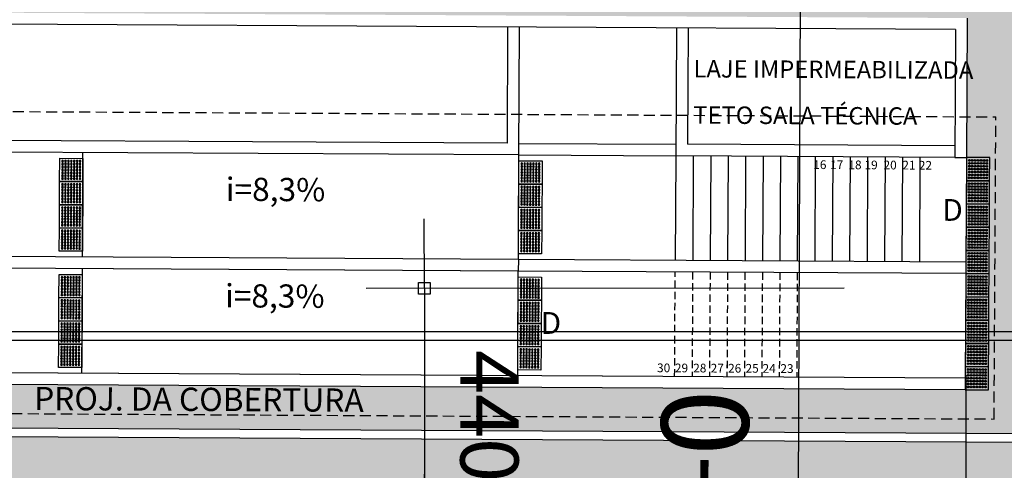
# Model space of a CAD drawing. Units: millimetres. Extents: x -70413 to 316424, y -287121 to 73950.
# Drawn here: x 39100 to 40794, y -237147 to -236371 of the extents above; entities that cross this region are included whole.
import ezdxf

# ---------------------------------------------------------------- set-up
doc = ezdxf.new("R2010")
doc.units = ezdxf.units.MM
doc.header["$LTSCALE"] = 10
doc.linetypes.add('DASHED2', pattern=[9.524999999999999, 6.35, -3.175])
for name, color, linetype in [('A-02', 2, 'Continuous'), ('A-03', 3, 'Continuous'), ('BORDA CANTEIRO', 80, 'Continuous'), ('COTA 500', 10, 'Continuous'), ('HACHURA CBUQ', 252, 'Continuous'), ('HACHURA-PAVER', 252, 'Continuous'), ('IMPLANTAÇÃO-TEXTO FINO', 2, 'Continuous'), ('MEIO FIO NÍVEL PISO VIADUTO', 3, 'Continuous'), ('PISO', 1, 'Continuous'), ('PP - DIV TRECHO', 7, 'Continuous'), ('PROJECAO 1', 1, 'DASHED2'), ('PROJECAO-2', 2, 'DASHED2')]:
    doc.layers.add(name, color=color, linetype=linetype)
doc.styles.add('ARIAL', font='ARIAL.TTF')
doc.styles.add('PLANTA', font='romans.shx', dxfattribs={"height": 0.75})
doc.styles.add('REGUA80', font='simplex.shx')
doc.dimstyles.new('COTA-500', dxfattribs={"dimscale": 50, "dimtxt": 2, "dimasz": 0.01, "dimexe": 2, "dimexo": 3, "dimgap": 0.98, "dimtad": 1, "dimrnd": 0.5, "dimtxsty": 'REGUA80', "dimblk": 'COTAPT', "dimcen": 4, "dimdle": 4, "dimclrd": 256, "dimclre": 256, "dimclrt": 3, "dimadec": 0, "dimazin": 0, "dimtfac": 1, "dimtix": 1, "dimtmove": 2, "dimatfit": 2, "dimfxl": 0, "dimlwd": -1, "dimlwe": -1, "dimarcsym": 0})

# ---------------------------------------------------------------- blocks, each defined once
blk = doc.blocks.new('COTAPT')
at = {"color": 0, "linetype": 'ByBlock'}
for q in [(-239.8583066783031, 0), (239.8583066783031, 0)]:
    blk.add_line((0, 0), q, dxfattribs=at)
at = {"color": 6, "linetype": 'ByBlock'}
blk.add_lwpolyline([(-20, 20), (20, 20), (20, -20), (-20, -20)], close=True, dxfattribs=at)
blk = doc.blocks.new('*D227')
at = {"layer": 'COTA 500'}
for p, q in [((40728.03088126469, -236983.2242405556), (40728.27817023062, -238070.8106373)), ((42443.15826182946, -237423.0381763096), (42443.30545983736, -238070.4206845328)), ((42442.782722442, -237970.4208008048), (40728.7554328094, -237970.8105261979))]:
    blk.add_line(p, q, dxfattribs=at)
at = {"layer": 'Defpoints', "color": 0}
for p in [(40727.99677515226, -236833.224244433, -3.296259130350138e-08), (42443.12415571703, -237273.0381801871), (40728.25543282233, -237970.810639885)]:
    blk.add_point(p, dxfattribs=at)
at = {"layer": 'COTA 500', "xscale": 0.5, "yscale": 0.5, "zscale": 0.5}
for p, rotation in [((40728.25543282233, -237970.810639885), 180.0130275754329), ((42443.28272242907, -237970.4206871178), 0.01302757543290234)]:
    blk.add_blockref('COTAPT', p, dxfattribs=dict(at, rotation=rotation))
at = {"layer": 'COTA 500', "color": 3, "insert": (41585.74656759149, -237871.6156660604), "char_height": 100, "attachment_point": 5, "rotation": 0.013027575432895842, "style": 'REGUA80'}
blk.add_mtext('1715', dxfattribs=at)
blk = doc.blocks.new('*D229')
at = {"layer": 'COTA 500'}
for p, q in [((40518.49657477244, -236833.2602824309), (39696.33098550425, -236833.4472216304)), ((39796.33109660638, -236833.9244842034), (39796.43090485935, -237272.8849126418)), ((41170.90119731859, -237273.0723936444), (39696.43102113136, -237273.407650043))]:
    blk.add_line(p, q, dxfattribs=at)
at = {"layer": 'Defpoints', "color": 0}
for p in [(40668.49657089502, -236833.2261763097, -3.161115012695058e-08), (39796.43101854642, -237273.3849126289), (41320.90119344117, -237273.0382875233)]:
    blk.add_point(p, dxfattribs=at)
at = {"layer": 'COTA 500', "xscale": 0.5, "yscale": 0.5, "zscale": 0.5}
for p, rotation in [((39796.33098291931, -236833.4244842163), 90.0130275787679), ((39796.43101854642, -237273.3849126289), 270.0130275787679)]:
    blk.add_blockref('COTAPT', p, dxfattribs=dict(at, rotation=rotation))
at = {"layer": 'COTA 500', "color": 3, "insert": (39895.38099817376, -237053.3821883826), "char_height": 100, "attachment_point": 5, "rotation": 270.01302757876795, "style": 'REGUA80'}
blk.add_mtext('440', dxfattribs=at)
blk = doc.blocks.new('*D163')
at = {"layer": 'COTA 500'}
for p, q in [((40728.00724611105, -236983.3310165041), (40728.00724611105, -237575.467808349)), ((41003.55634709328, -237072.8226605196), (41003.55634709328, -237575.467808349)), ((40727.50724611105, -237475.467808349), (40727.00724611105, -237475.467808349)), ((41003.55634709328, -237475.467808349), (40728.00724611105, -237475.467808349)), ((41004.05634709328, -237475.467808349), (41004.55634709328, -237475.467808349))]:
    blk.add_line(p, q, dxfattribs=at)
at = {"layer": 'Defpoints', "color": 0}
for p in [(40728.00724611105, -236833.3310165041, -3.284929179190774e-08), (41003.55634709328, -236922.8226605196), (40728.00724611105, -237475.467808349)]:
    blk.add_point(p, dxfattribs=at)
at = {"layer": 'COTA 500', "xscale": 0.5, "yscale": 0.5, "zscale": 0.5}
blk.add_blockref('COTAPT', (40728.00724611105, -237475.467808349), dxfattribs=at)
at = {"layer": 'COTA 500', "xscale": 0.5, "yscale": 0.5, "zscale": 0.5, "rotation": 180}
blk.add_blockref('COTAPT', (41003.55634709328, -237475.467808349), dxfattribs=at)
at = {"layer": 'COTA 500', "color": 3, "insert": (40865.78179660217, -237366.9439988252), "char_height": 100, "attachment_point": 5, "style": 'REGUA80'}
blk.add_mtext('275,5', dxfattribs=at)
blk = doc.blocks.new('*D335')
at = {"layer": 'COTA 500'}
for p, q in [((40728.03088126469, -236983.2242405556), (40728.27817023062, -238070.8106373)), ((42443.15826182946, -237423.0381763096), (42443.30545983736, -238070.4206845328)), ((42442.782722442, -237970.4208008048), (40728.7554328094, -237970.8105261979))]:
    blk.add_line(p, q, dxfattribs=at)
at = {"layer": 'Defpoints', "color": 0}
for p in [(40727.99677515226, -236833.224244433, -3.296259130350138e-08), (42443.12415571703, -237273.0381801871), (40728.25543282233, -237970.810639885)]:
    blk.add_point(p, dxfattribs=at)
at = {"layer": 'COTA 500', "xscale": 0.5, "yscale": 0.5, "zscale": 0.5}
for p, rotation in [((40728.25543282233, -237970.810639885), 180.0130275754329), ((42443.28272242907, -237970.4206871178), 0.01302757543290234)]:
    blk.add_blockref('COTAPT', p, dxfattribs=dict(at, rotation=rotation))
at = {"layer": 'COTA 500', "color": 3, "insert": (41585.74656759149, -237871.6156660604), "char_height": 100, "attachment_point": 5, "rotation": 0.013027575432895842, "style": 'REGUA80'}
blk.add_mtext('1715', dxfattribs=at)
blk = doc.blocks.new('*D337')
at = {"layer": 'COTA 500'}
for p, q in [((40518.49657477244, -236833.2602824309), (39696.33098550425, -236833.4472216304)), ((39796.33109660638, -236833.9244842034), (39796.43090485935, -237272.8849126418)), ((41170.90119731859, -237273.0723936444), (39696.43102113136, -237273.407650043))]:
    blk.add_line(p, q, dxfattribs=at)
at = {"layer": 'Defpoints', "color": 0}
for p in [(40668.49657089502, -236833.2261763097, -3.161115012695058e-08), (39796.43101854642, -237273.3849126289), (41320.90119344117, -237273.0382875233)]:
    blk.add_point(p, dxfattribs=at)
at = {"layer": 'COTA 500', "xscale": 0.5, "yscale": 0.5, "zscale": 0.5}
for p, rotation in [((39796.33098291931, -236833.4244842163), 90.0130275787679), ((39796.43101854642, -237273.3849126289), 270.0130275787679)]:
    blk.add_blockref('COTAPT', p, dxfattribs=dict(at, rotation=rotation))
at = {"layer": 'COTA 500', "color": 3, "insert": (39895.38099817376, -237053.3821883826), "char_height": 100, "attachment_point": 5, "rotation": 270.01302757876795, "style": 'REGUA80'}
blk.add_mtext('440', dxfattribs=at)
blk = doc.blocks.new('*D264')
at = {"layer": 'COTA 500'}
for p, q in [((40728.00724611105, -236983.3310165041), (40728.00724611105, -237575.467808349)), ((41003.55634709328, -237072.8226605196), (41003.55634709328, -237575.467808349)), ((40727.50724611105, -237475.467808349), (40727.00724611105, -237475.467808349)), ((41003.55634709328, -237475.467808349), (40728.00724611105, -237475.467808349)), ((41004.05634709328, -237475.467808349), (41004.55634709328, -237475.467808349))]:
    blk.add_line(p, q, dxfattribs=at)
at = {"layer": 'Defpoints', "color": 0}
for p in [(40728.00724611105, -236833.3310165041, -3.284929179190774e-08), (41003.55634709328, -236922.8226605196), (40728.00724611105, -237475.467808349)]:
    blk.add_point(p, dxfattribs=at)
at = {"layer": 'COTA 500', "xscale": 0.5, "yscale": 0.5, "zscale": 0.5}
blk.add_blockref('COTAPT', (40728.00724611105, -237475.467808349), dxfattribs=at)
at = {"layer": 'COTA 500', "xscale": 0.5, "yscale": 0.5, "zscale": 0.5, "rotation": 180}
blk.add_blockref('COTAPT', (41003.55634709328, -237475.467808349), dxfattribs=at)
at = {"layer": 'COTA 500', "color": 3, "insert": (40865.78179660217, -237366.9439988252), "char_height": 100, "attachment_point": 5, "style": 'REGUA80'}
blk.add_mtext('275,5', dxfattribs=at)
blk = doc.blocks.new('A$C14D653D1')
at = {"layer": 'HACHURA CBUQ'}
blk.add_hatch(color=256, dxfattribs=at).paths.add_polyline_path([(678179.4101170294, 7186410.159569434), (678175.8879112328, 7186410.622749677), (678175.8864112325, 7186410.725249675), (678175.3829112323, 7186410.782449675), (678175.3489112334, 7186410.667249677), (678172.2083491731, 7186411.094061156), (678130.7340261636, 7186312.59825188), (678090.5579418342, 7186217.185580803), (678097.2460143692, 7186215.031133392), (678120.7662571922, 7186270.888473141), (678137.1625010056, 7186309.827295675)])
at = {"layer": 'HACHURA-PAVER', "linetype": 'Continuous'}
h = blk.add_hatch(dxfattribs=at)
h.set_pattern_fill('AR-HBONE', color=256, scale=0.005, style=0)
h.set_pattern_definition([(45, (0, 0), (7.105427357601002e-17, 0.7184204896855323), [1.524, -0.508]), (135, (0.35921, 0.35921), (7.105427357601002e-17, 0.7184204896855323), [1.524, -0.508])])
h.paths.add_polyline_path([(678088.6470628177, 7186217.801137578), (678090.5579423078, 7186217.185580651), (678114.8392170183, 7186274.850266395), (678130.7340201748, 7186312.598249067), (678130.5957760768, 7186312.656460476), (678140.790694839, 7186336.867991542), (678150.9856136017, 7186361.079522607), (678160.6861758704, 7186384.117024933), (678170.3867381383, 7186407.154527257), (678169.060091332, 7186408.255666158), (678170.4571648615, 7186411.573524637), (678172.1718880442, 7186411.394012965), (678182.3222233991, 7186435.499664563), (678187.9396234519, 7186448.840220431), (678190.6173218298, 7186455.199386107), (678192.2220796319, 7186459.010462669), (678201.7019534296, 7186481.523860204), (678206.4418903284, 7186492.780558973), (678211.1655819124, 7186503.998677349), (678212.764644238, 7186507.796230627), (678211.4379971381, 7186508.897369667), (678212.8350706673, 7186512.215228146), (678214.5497941389, 7186512.035716324), (678221.8867719675, 7186529.460030413), (678228.9460083034, 7186546.224746621), (678236.0052446385, 7186562.98946283), (678236.1434887362, 7186562.93125142), (678239.8391730057, 7186571.349193187), (678243.7881244789, 7186579.651337977), (678247.9867194056, 7186587.830067399), (678252.4311055238, 7186595.877877434), (678261.0740871892, 7186612.104417975), (678268.7187229301, 7186628.824504529), (678282.376544009, 7186661.259952712), (678296.034365095, 7186693.695400911), (678323.3079714722, 7186758.466468076), (678346.9936862575, 7186814.716785764), (678346.440709867, 7186814.949631402), (678318.3069242476, 7186748.080659877), (678311.9518514753, 7186733.135363764), (678299.9589856525, 7186704.516914397), (678283.4894495951, 7186665.439717863), (678274.3551430367, 7186643.759587355), (678263.2939400447, 7186618.249714877), (678260.3867755266, 7186612.831545305), (678256.2889202791, 7186604.956351538), (678252.2938813734, 7186597.909844866), (678249.89130399, 7186593.860766579), (678246.1587640123, 7186587.834807417), (678242.9009448617, 7186582.81962667), (678239.5454988689, 7186577.869232167), (678239.6688335217, 7186577.783859089), (678235.3681573089, 7186571.393952832), (678233.9062520566, 7186569.136929554), (678232.6340961457, 7186567.135389083), (678230.8283432809, 7186564.231663353), (678228.129686847, 7186559.746533553), (678226.6640054273, 7186557.2325712), (678225.4813443297, 7186555.161496736), (678224.7619976517, 7186553.88242873), (678223.6466563796, 7186551.869210274), (678220.3056975179, 7186545.604954106), (678219.0253046764, 7186543.103817266), (678218.792450457, 7186542.642554813), (678217.6442626923, 7186540.338127329), (678215.651156734, 7186536.213178091), (678214.4769230144, 7186533.703506015), (678213.2212040168, 7186530.949397326), (678209.4362683166, 7186522.181238879), (678206.4429436973, 7186515.072504255), (678202.2756877757, 7186505.17584411), (678198.8329931763, 7186496.999917535), (678182.7285840015, 7186458.754158832), (678164.5063365621, 7186415.478825284), (678158.1784508422, 7186400.129250727), (678156.062598925, 7186394.683333943), (678154.8116633389, 7186391.373108071), (678154.045237203, 7186389.309711175), (678153.600611487, 7186388.099922943), (678152.8161832171, 7186385.942006984), (678151.4860250966, 7186382.211219282), (678147.1120165652, 7186369.958899188), (678138.7178278022, 7186346.445390483), (678138.5765656284, 7186346.495820275), (678122.9484185806, 7186302.718818184), (678114.8399178429, 7186280.005568812)])
h.paths.add_polyline_path([(678162.4376053018, 7186406.69023264), (678168.336013218, 7186404.206549419), (678158.1685816711, 7186380.060271887), (678152.2701600936, 7186382.543961073)], flags=16)
h.paths.add_polyline_path([(678170.1696810954, 7186425.149040063), (678172.6580749246, 7186424.101234665), (678166.6817033971, 7186409.908173569), (678164.1933095683, 7186410.955978966)], flags=16)
h.paths.add_polyline_path([(678173.2759988881, 7186425.795552367), (678176.7705679002, 7186434.089400438), (678175.453248161, 7186434.644446141), (678187.1022654118, 7186462.291683587), (678192.2936258777, 7186460.104331315), (678191.3614814945, 7186457.892022532), (678191.6924162497, 7186457.752584923), (678190.7605307914, 7186455.540891182), (678190.4295960355, 7186455.68032879), (678189.7015605222, 7186453.952443055), (678190.032494617, 7186453.813005724), (678189.100609158, 7186451.601311984), (678188.7696744021, 7186451.740749592), (678187.4883318959, 7186448.699670698), (678187.8192657728, 7186448.56023346), (678186.8873803129, 7186446.348539718), (678186.5564455553, 7186446.487977327), (678185.2751030509, 7186443.446898433), (678185.6060369259, 7186443.307461195), (678184.6741514677, 7186441.095767453), (678184.3432167101, 7186441.235205064), (678183.0619003455, 7186438.194188209), (678183.3928351031, 7186438.054750599), (678182.460949644, 7186435.843056859), (678182.1300148864, 7186435.982494467), (678180.6445894641, 7186432.457054645), (678179.3047777392, 7186433.021576222), (678175.8102047312, 7186424.727775374)], flags=16)
h.paths.add_polyline_path([(678203.544897947, 7186497.680028046), (678200.0541009094, 7186489.384591685), (678198.7365289001, 7186489.939038281), (678187.1000853858, 7186462.286506325), (678192.29244001, 7186460.101515043), (678193.2235786269, 7186462.31424733), (678193.5545767572, 7186462.174960229), (678194.4854563562, 7186464.387077514), (678194.1544582258, 7186464.526364617), (678194.8817079124, 7186466.254581246), (678195.2127053824, 7186466.115294421), (678196.1435849802, 7186468.327411707), (678195.8125868498, 7186468.46669881), (678197.0925462975, 7186471.508360079), (678197.4235435481, 7186471.369073345), (678198.3544231459, 7186473.581190633), (678198.0234250142, 7186473.720477737), (678199.3033844619, 7186476.762139003), (678199.6343817125, 7186476.622852271), (678200.5652613115, 7186478.834969558), (678200.2342631788, 7186478.974256661), (678201.5141965149, 7186482.015855876), (678201.8451946476, 7186481.876568773), (678202.7760742453, 7186484.088686059), (678202.4450761138, 7186484.227973163), (678203.9288981918, 7186487.754088117), (678202.5888306091, 7186488.318002067), (678206.0795910757, 7186496.613408288)], flags=16)
h.paths.add_polyline_path([(678207.811780324, 7186514.547427142), (678210.3001741532, 7186513.499621744), (678204.3238026262, 7186499.306560647), (678201.8354087969, 7186500.354366045)], flags=16)
blk = doc.blocks.new('piso tatil alerta')
blk.add_lwpolyline([(0, 0), (40, 0), (40, 40), (0, 40)], close=True)
for centre, radius in [((5, 35), 1.5), ((5, 35), 1), ((10, 35), 1.5), ((10, 35), 1), ((15, 35), 1.5), ((15, 35), 1), ((20, 35), 1.5), ((20, 35), 1), ((25, 35), 1.5), ((25, 35), 1), ((30, 35), 1.5), ((30, 35), 1), ((35, 35), 1.5), ((35, 35), 1), ((5, 30), 1.5), ((5, 25), 1.5), ((5, 20), 1.5), ((5, 30), 1), ((5, 25), 1), ((5, 20), 1), ((10, 30), 1.5), ((10, 25), 1.5), ((10, 20), 1.5), ((10, 30), 1), ((10, 25), 1), ((10, 20), 1), ((15, 30), 1.5), ((15, 25), 1.5), ((15, 20), 1.5), ((15, 30), 1), ((15, 25), 1), ((15, 20), 1), ((20, 30), 1.5), ((20, 25), 1.5), ((20, 20), 1.5), ((20, 30), 1), ((20, 25), 1), ((20, 20), 1), ((25, 30), 1.5), ((25, 25), 1.5), ((25, 20), 1.5), ((25, 30), 1), ((25, 25), 1), ((25, 20), 1), ((30, 30), 1.5), ((30, 25), 1.5), ((30, 20), 1.5), ((30, 30), 1), ((30, 25), 1), ((30, 20), 1), ((35, 30), 1.5), ((35, 25), 1.5), ((35, 20), 1.5), ((35, 30), 1), ((35, 25), 1), ((35, 20), 1), ((5, 15), 1.5), ((5, 10), 1.5), ((5, 5.000000000000004), 1.5), ((5, 15), 1), ((5, 10), 1), ((5, 5.000000000000004), 1), ((10, 15), 1.5), ((10, 10), 1.5), ((10, 5.000000000000004), 1.5), ((10, 15), 1), ((10, 10), 1), ((10, 5.000000000000004), 1), ((15, 15), 1.5), ((15, 10), 1.5), ((15, 5.000000000000004), 1.5), ((15, 15), 1), ((15, 10), 1), ((15, 5.000000000000004), 1), ((20, 15), 1.5), ((20, 10), 1.5), ((20, 5.000000000000004), 1.5), ((20, 15), 1), ((20, 10), 1), ((20, 5.000000000000004), 1), ((25, 15), 1.5), ((25, 10), 1.5), ((25, 5.000000000000004), 1.5), ((25, 15), 1), ((25, 10), 1), ((25, 5.000000000000004), 1), ((30, 15), 1.5), ((30, 10), 1.5), ((30, 5.000000000000004), 1.5), ((30, 15), 1), ((30, 10), 1), ((30, 5.000000000000004), 1), ((35, 15), 1.5), ((35, 10), 1.5), ((35, 5.000000000000004), 1.5), ((35, 15), 1), ((35, 10), 1), ((35, 5.000000000000004), 1)]:
    blk.add_circle(centre, radius)

msp = doc.modelspace()

# ---------------------------------------------------------------- linework, layer by layer
at = {"layer": 'A-02'}
for p, q in [((39939.13524394369, -236583.721099998, -4.715280370501997e-09), (39940.24233668354, -236383.7248248765, 2.616843333387387e-09)), ((39939.1359220934, -236583.7218620073, -4.715280370501997e-09), (39940.24302103763, -236383.7255816671, 2.616843333387387e-09)), ((39959.0241621596, -236603.8314362137, -5.448509807426742e-09), (39960.2419642109, -236383.8355341568, 2.61682624525841e-09)), ((39959.02484026703, -236603.8321993369, -5.448509807426742e-09), (39960.24264901794, -236383.8362915535, 2.61682624525841e-09)), ((40230.15211754171, -236385.3296399722, 1.183980169998875e-09), (40228.98885905437, -236605.3258438662, 1.003335550173996e-08)), ((40230.15280923728, -236385.3304057165, 1.183980169998875e-09), (40228.98954410961, -236605.3266152368, 1.003335550173996e-08)), ((40250.15629083011, -236385.4403742279, 1.368764581668163e-08), (40249.09465106828, -236585.4369010618, 1.228271410494007e-08)), ((40250.15698305127, -236385.4411405105, 1.368764581668163e-08), (40249.09533716662, -236585.4376725167, 1.228271410494007e-08)), ((39939.13524394369, -236583.721099998, -6.116611844490948e-09), (38129.20531813368, -236573.7021117205, 9.582724081385733e-09)), ((39939.1359220934, -236583.7218620073, -6.116611844490948e-09), (38129.20594999136, -236573.7028180007, 9.582724081385733e-09)), ((39959.135180685, -236583.7753635062, -1.167981578501974e-08), (40229.09945509588, -236585.3466720233, -2.213936490282084e-08)), ((39959.13585935139, -236583.7761260321, -1.167981578501974e-08), (40229.10014067755, -236585.3474429614, -2.213936490282084e-08)), ((39959.0241621596, -236603.8314362137, -6.655869609097958e-09), (38129.09460891271, -236593.7017386309, 8.59479346614202e-09)), ((39959.02484026703, -236603.8321993369, -6.655869609097958e-09), (38129.09524009864, -236593.7024454795, 8.59479346614202e-09)), ((39208.04930990525, -236779.6765278997, -3.217004782573958e-09), (39209.03837872225, -236599.6344541978, 1.553274622402111e-09)), ((39208.04996330834, -236779.6772725315, -3.217004782573958e-09), (39209.03903763123, -236599.6351941148, 1.553274622402111e-09)), ((40709.16317548227, -236587.983641186, -1.279583571828267e-08), (40249.09465106828, -236585.4369010618, -8.805200384294018e-09)), ((40709.16387337964, -236587.9844267535, -1.279583571828267e-08), (40249.09533716662, -236585.4376725167, -8.805200384294018e-09)), ((39958.03534273109, -236783.8281257768, -3.217325179703703e-09), (39959.02458464349, -236603.754535349, 1.553789272729204e-09)), ((39958.03601525238, -236783.8288934212, -3.217325179703703e-09), (39959.02526273308, -236603.7552984292, 1.553789272729204e-09)), ((39959.02458464349, -236603.754535349, 1.553789272729204e-09), (40228.98885905437, -236605.3258438662, -8.905759845071889e-09)), ((39959.02526273308, -236603.7552984292, 1.553789272729204e-09), (40228.98954410961, -236605.3266152368, -8.905759845071889e-09)), ((40228.99117455236, -236605.3258562848), (40228.03115496832, -236785.3227056709, -5.312795232624713e-09)), ((40228.99185949481, -236605.3266276266), (40228.03183438705, -236785.3234816844, -5.312795232624713e-09)), ((40709.05653160838, -236607.9832906031, -1.399945025883089e-08), (40228.98885905437, -236605.3258438662, -8.905759845071889e-09)), ((40709.05722885629, -236607.9840767927, -1.399945025883089e-08), (40228.98954410961, -236605.3266152368, -8.905759845071889e-09)), ((40258.99065281104, -236605.4851019644), (40258.03063323146, -236785.4819513612, -6.052842665727161e-09)), ((40258.991338539, -236605.4858742282), (40258.03131339558, -236785.4827282, -6.052842665727161e-09)), ((40288.9901310742, -236605.6443476548, 4.561223783540226e-09), (40288.03011149017, -236785.6411970409)), ((40288.9908175832, -236605.6451208298, 4.561223783540226e-09), (40288.03079247545, -236785.6419748876)), ((40318.98960933289, -236605.8035933344, 3.821176350437779e-09), (40318.02958974885, -236785.8004427205, -1.72355916318652e-09)), ((40318.99029662739, -236605.8043674314, 3.821176350437779e-09), (40318.0302714336, -236785.8012215249, -1.72355916318652e-09)), ((40348.98908759159, -236605.962839014, 8.89050728608341e-09), (40348.02906801201, -236785.9596884108, 3.34577177245911e-09)), ((40348.98977570725, -236605.963614119, 8.89050728608341e-09), (40348.02975052816, -236785.9604680048, 3.34577177245911e-09)), ((40378.98856585474, -236606.1220847044, 8.150459852980114e-09), (40378.0285462707, -236786.1189340905, 2.605724339352427e-09)), ((40378.98925471578, -236606.1228606345, 8.150459852980114e-09), (40378.02922948632, -236786.119714642, 2.605724339352427e-09)), ((40408.98804411343, -236606.281330384, 1.599612970310233e-09), (40408.0280245294, -236786.2781797701, -3.945122543314912e-09)), ((40408.98873375998, -236606.2821072361, 1.599612970310233e-09), (40408.02870853052, -236786.2789612436, -3.945122543314912e-09)), ((40438.98961964915, -236606.481498306, -8.943109895226455e-09), (40438.02960006957, -236786.4783477028, -1.44878454088516e-08)), ((40438.99031000854, -236606.482276148, -8.943109895226455e-09), (40438.0302848651, -236786.4791301199, -1.44878454088516e-08)), ((40468.9890979123, -236606.6407439964, -3.873778959583365e-09), (40468.02907832827, -236786.6375933824, -9.418514473207664e-09)), ((40468.98978905273, -236606.6415227496, -3.873778959583365e-09), (40468.0297639093, -236786.6383767215, -9.418514473207664e-09)), ((40498.988576171, -236606.799989676, -4.613826392685813e-09), (40498.02855658696, -236786.7968390621, -1.015856190631096e-08)), ((40498.98926818295, -236606.8007693156, -4.613826392685813e-09), (40498.0292429535, -236786.797623323, -1.015856190631096e-08)), ((40528.98805443414, -236606.9592353664), (40528.02803485011, -236786.9560847525, -5.089230970665328e-09)), ((40528.98874714112, -236606.9600159528), (40528.02872199769, -236786.9568699246, -5.089230970665328e-09)), ((40558.98753269284, -236607.118481046), (40558.02751310881, -236787.115330432, -5.829278403770316e-09)), ((40558.98822618531, -236607.1192625544), (40558.02820104189, -236787.1161165262, -5.829278403770316e-09)), ((40588.98701095153, -236607.2777267256, -6.835389772814205e-09), (40588.02699137195, -236787.2745761224, -1.23801252864385e-08)), ((40588.98770514347, -236607.2785091917, -6.835389772814205e-09), (40588.02768008609, -236787.2753631278, -1.23801252864385e-08)), ((40618.98897447865, -236607.4051658246, -1.737587225539855e-08), (40618.02895481304, -236787.4020152571, -2.292060776902285e-08)), ((40618.98966945164, -236607.4059492019, -1.737587225539855e-08), (40618.02964422217, -236787.4028032094, -2.292060776902285e-08)), ((40648.9884527418, -236607.564411515, -1.230654131975546e-08), (40648.02843307173, -236787.5612609367, -1.785127683337976e-08)), ((40648.9891484098, -236607.5651958391, -1.230654131975546e-08), (40648.02912331674, -236787.5620496893, -1.785127683337976e-08)), ((40728.9781699906, -236608.0935681619, 1.888973862158996e-08), (40728.05955401389, -236788.0906463811, -6.025400003831628e-09)), ((40728.97886776856, -236608.0943549005, 1.888973862158996e-08), (40728.06024629174, -236788.0914376052, -6.025400003831628e-09)), ((39958.03534273109, -236783.8281257768, -4.781868661255201e-09), (38308.06607061301, -236774.6946103935, -1.537327491467464e-09)), ((39958.03601525238, -236783.8288934212, -4.781868661255201e-09), (38308.06670095702, -236774.6953273705, -1.537327491467464e-09)), ((39957.92547389615, -236803.8277579545, -5.515082685159011e-09), (38307.95620177806, -236794.6942425712, -2.270541515367887e-09)), ((39957.92614583172, -236803.8285261316, -5.515082685159011e-09), (38307.95683150069, -236794.6949599948, -2.270541515367887e-09)), ((39206.95087093979, -236979.6274655266, -8.51477668825947e-09), (39207.9394410703, -236799.6761600773, -3.746902219974659e-09)), ((39206.95151811621, -236979.6282153233, -8.51477668825947e-09), (39207.94009380164, -236799.6769052774, -3.746902219974659e-09)), ((39956.93707686104, -236983.7475466778, -8.514262037932377e-09), (39957.92547389615, -236803.8277579545, -3.747222617105118e-09)), ((39956.93774326843, -236983.748319516, -8.514262037932377e-09), (39957.92614583172, -236803.8285261316, -3.747222617105118e-09)), ((40727.94884555299, -236808.090273909, -7.029276054401273e-09), (40727.03022966231, -236988.0873520924, -3.194441467982286e-08)), ((40727.94953718586, -236808.0910657661, -7.029276054401273e-09), (40727.03091583074, -236988.0881485211, -3.194441467982286e-08))]:
    msp.add_line(p, q, dxfattribs=at)
at = {"layer": 'A-03'}
for p, q in [((40710.2296146818, -236387.9871413166, -1.188776483493489e-09), (38130.3124109769, -236373.7058358756, 1.156232255010339e-08)), ((40710.23031872872, -236387.9879217764, -1.188776483493489e-09), (38130.31304894402, -236373.7065369513, 1.156232255010339e-08)), ((40730.33533336414, -236368.0981979373), (40729.05593834765, -236608.0939986765, -2.424373357965276e-08)), ((40730.33603858479, -236368.0989785532), (40729.05663621611, -236608.0947853902, -2.424373357965276e-08)), ((40710.2296146818, -236387.9871413166), (40709.05653160838, -236607.9832906031, -1.399945025884445e-08)), ((40710.23031872872, -236387.9879217764), (40709.05722885629, -236607.9840767927, -1.399945025884445e-08)), ((40709.05653160838, -236607.9832906031, -1.399945025879108e-08), (40729.05593834765, -236608.0939986765, -2.424352422847521e-08)), ((40709.05722885629, -236607.9840767927, -1.399945025879108e-08), (40729.05663621611, -236608.0947853902, -2.424352422847521e-08)), ((39958.03534273109, -236783.8281257768, -3.217325179703703e-09), (39957.92463346157, -236803.8277532997, -5.515081032489222e-09)), ((39958.03601525238, -236783.8288934212, -3.217325179703703e-09), (39957.92530531557, -236803.8285215232, -5.515081032489222e-09)), ((40728.05955401389, -236788.0906463811, -6.025400003831628e-09), (39958.03534273109, -236783.8281257768, -4.928015778766016e-09)), ((40728.06024629174, -236788.0914376052, -6.025400003831628e-09), (39958.03601525238, -236783.8288934212, -4.928015778766016e-09)), ((40727.94884473991, -236808.0902738932, -7.029276052751259e-09), (39957.92547389615, -236803.8277579545, -5.515082685152038e-09)), ((40727.94953635494, -236808.0910657072, -7.029276052751259e-09), (39957.92614583172, -236803.8285261316, -5.515082685152038e-09)), ((40728.05955401389, -236788.0906463811, -2.161953516614363e-08), (40727.94884473991, -236808.0902738932, -3.145905317021403e-08)), ((40728.06024629174, -236788.0914376052, -2.161953516614363e-08), (40727.94953635494, -236808.0910657072, -3.145905317021403e-08)), ((40727.03022966231, -236988.0873520924, -3.194441467982286e-08), (38126.99113259737, -236973.6946615838)), ((40727.03091583074, -236988.0881485211, -3.194441467982286e-08), (38126.99175223304, -236973.6953780223)), ((40727.03022966231, -236988.0873520924, -3.194441467982286e-08), (40726.92361342313, -237008.0870022645, -3.297402500371982e-08)), ((40727.03091583074, -236988.0881485211, -3.194441467982286e-08), (40726.92429893764, -237008.0877993046, -3.297402500371982e-08)), ((40726.92361342313, -237008.0870022645, -3.161104722449463e-08), (38106.88079580048, -236993.5835798264, -1.997819562291971e-08)), ((40726.92429893764, -237008.0877993046, -3.161104722449463e-08), (38106.88141422989, -236993.5842962735, -1.997819562291971e-08))]:
    msp.add_line(p, q, dxfattribs=at)
at = {"layer": 'BORDA CANTEIRO'}
msp.add_circle((46197.1184238782, -238139.1760232456), 48982.28722121642, dxfattribs=at)
at = {"layer": 'MEIO FIO NÍVEL PISO VIADUTO'}
for p, q in [((30826.25141494193, -236907.8226282599), (41003.5563457525, -236907.8226281113)), ((30826.25141494215, -236922.8226282599), (41334.41693055112, -236922.8226281064)), ((30824.449742928, -237027.8675967501), (41127.65037429798, -237084.9026386999)), ((30824.3667095359, -237042.8673173843), (41332.33651701584, -237101.0358924018))]:
    msp.add_line(p, q, dxfattribs=at)
at = {"layer": 'PP - DIV TRECHO', "lineweight": -2}
msp.add_line((40426.36353208668, -240505.7200722926), (40451.65628956721, -234386.4664163044), dxfattribs=at)
at = {"layer": 'PROJECAO 1', "ltscale": 0.2}
for p, q in [((40226.93211097002, -236985.2307759057, -8.514076763813607e-09), (40227.92044569879, -236805.3223331938, -3.747337960073987e-09)), ((40226.93278429848, -236985.2315569267, -8.514076763813607e-09), (40227.9211245006, -236805.3231096648, -3.747337960073987e-09)), ((40257.91992395749, -236805.4815788734, -4.487385393178129e-09), (40256.95990429188, -236985.4784283059, -1.003212090680243e-08)), ((40257.9206035448, -236805.4823562663, -4.487385393178129e-09), (40256.96057835101, -236985.4792103599, -1.003212090680243e-08)), ((40287.91940221618, -236805.640824553, -5.227432826281423e-09), (40286.95938255057, -236985.6376739855, -1.077216833990572e-08)), ((40287.92008250296, -236805.6416029036, -5.227432826281423e-09), (40286.9600573952, -236985.6384569615, -1.077216833990572e-08)), ((40317.91888047934, -236805.8000702434), (40316.95886081373, -236985.7969196758, -5.702837404261785e-09)), ((40317.91956163319, -236805.8008494695), (40316.9595364394, -236985.7977035631, -5.702837404261785e-09)), ((40347.91835873802, -236805.959315923), (40346.95833907242, -236985.9561653555, -6.442884837365927e-09)), ((40347.91904059135, -236805.9600961068), (40346.95901548359, -236985.9569501646, -6.442884837365927e-09)), ((40377.91783700118, -236806.1185616134, 4.171181611905696e-09), (40376.95781733557, -236986.1154110458, -1.373553901718603e-09)), ((40377.91851963555, -236806.1193427084, 4.171181611905696e-09), (40376.95849449212, -236986.1161966802, -1.373553901718603e-09)), ((40407.91731525987, -236806.277807293, 3.431134178802401e-09), (40406.95729559427, -236986.2746567254, -2.113601334825286e-09)), ((40407.91799864407, -236806.2785892239, 3.431134178802401e-09), (40406.95797357198, -236986.2754433678, -2.113601334825286e-09)), ((40437.91679351857, -236806.4370529726, -3.119712703868326e-09), (40436.95677385296, -236986.4339024051, -8.664448217493472e-09)), ((40437.91747772394, -236806.4378359116, -3.119712703868326e-09), (40436.95745253014, -236986.4346900051, -8.664448217493472e-09))]:
    msp.add_line(p, q, dxfattribs=at)
at = {"layer": 'PROJECAO-2', "linetype": 'DASHED2', "lineweight": -2, "ltscale": 0.3}
for p, q in [((38059.56535563932, -236523.2981048481, -2.930857709141343e-09), (40779.52444941199, -236538.3546205272, -8.567650509625723e-09)), ((40776.64600816803, -237058.3449355529), (40779.52444941199, -236538.3546205272, -1.213304909069243e-08)), ((38056.6869143909, -237043.2884198629, -2.407674654816436e-08), (40776.64600816803, -237058.3449355529))]:
    msp.add_line(p, q, dxfattribs=at)

# ---------------------------------------------------------------- block references
at = {"layer": 'HACHURA CBUQ', "xscale": 99.99967227540786, "yscale": 99.99967227540786, "zscale": 99.99967227540786, "rotation": 292.5176730530753}
msp.add_blockref('A$C14D653D1', (-689781031.9912053, -212806298.1037987), dxfattribs=at)
at = {"layer": 'PISO', "extrusion": (0, 0, -1), "xscale": 0.9999966969932776, "yscale": 0.999996696991816, "zscale": -0.9999967227540786, "rotation": 180.3171668624663}
for p in [(-39169.01187340911, -236609.4342268838), (-39958.99723963777, -236613.7929557792), (-39168.79045103019, -236649.4334819084), (-39958.77581725885, -236653.7922108038), (-39168.56902865127, -236689.4327369331), (-39958.55439487992, -236693.7914658284), (-39168.34760627235, -236729.4319919577), (-39958.332972501, -236733.7907208531), (-39167.88875377873, -236809.430413425, 6.130800586560484e-09), (-39957.87412009342, -236813.7891422847, 6.130742327518675e-09), (-39167.66733139981, -236849.4296684496, 6.130800586560484e-09), (-39957.6526977145, -236853.7883973093, 6.130742327518675e-09), (-39167.44590902088, -236889.4289234742, 6.130800586560484e-09), (-39957.43127533558, -236893.787652334, 6.130742327518675e-09), (-39167.22448664196, -236929.4281784989, 6.130800586560484e-09), (-39957.20985295666, -236933.7869073586, 6.130742327518675e-09)]:
    msp.add_blockref('piso tatil alerta', p, dxfattribs=at)
at = {"layer": 'PISO', "xscale": 0.9999966969932775, "yscale": 0.999996696991816, "zscale": 0.9999967227540786, "rotation": 359.6828331375337}
for p in [(40728.83451560099, -236648.0970778621, -7.029805381092244e-09), (40728.61309322207, -236688.0963328868, -7.029805381092244e-09), (40728.39167084315, -236728.0955879114, -7.029805381092244e-09), (40728.17024846422, -236768.0948429361, -7.029805381092244e-09), (40727.9488260853, -236808.0940979607, -7.029805381092244e-09), (40727.72740370638, -236848.0933529853, -7.029805381092244e-09), (40727.50598132746, -236888.09260801, -7.029805381092244e-09), (40727.28455894854, -236928.0918630346, -7.029805381092244e-09), (40727.06313656962, -236968.0911180592, -7.029805381092244e-09), (40726.84171419069, -237008.0903730839, -7.029805381092244e-09)]:
    msp.add_blockref('piso tatil alerta', p, dxfattribs=at)

# ---------------------------------------------------------------- texts
at = {"layer": 'IMPLANTAÇÃO-TEXTO FINO', "style": 'PLANTA'}
for s, height, rotation, oblique, width, p in [('LAJE IMPERMEABILIZADA', 29.99990088286831, 359.6958600419248, 359.9999992258095, 0.9999999858985985, (40259.36925978905, -236470.2623760618, -3.162356390468143e-06)), ('TETO SALA TÉCNICA', 29.99990088286831, 359.6958600419248, 359.9999992258095, 0.9999999858985985, (40258.92853716593, -236549.8775265454, -3.162356390468143e-06)), ('D', 37.49987615312081, 359.6958627264059, 2.032824655331458e-06, 1.000000065903742, (40687.42743265202, -236717.1312600026, 1.582648127908522e-07)), ('PROJ. DA COBERTURA', 39.9998678835239, 359.6958606567192, 359.9999999614064, 0.9999999803907477, (39124.85190507951, -237043.0061444966, 3.046545385182203e-09))]:
    msp.add_text(s, height=height, rotation=rotation, dxfattribs=dict(at, oblique=oblique, width=width)).set_placement(p)
for s, height, rotation, p in [('LAJE IMPERMEABILIZADA', 29.99990168262236, 359.6958567684298, (40259.36994974181, -236470.2631448979, -3.162356390468143e-06)), ('TETO SALA TÉCNICA', 29.99990168262236, 359.6958567684298, (40258.9292245962, -236549.8782973221, -3.162356390468143e-06)), ('16', 14.99999625832537, 359.6828317864354, (40465.45440112027, -236627.9384899661, -1.719910895828971e-09)), ('16', 14.99999625832537, 359.6828317864354, (40465.45440112027, -236627.9384899661, -1.719910895828971e-09)), ('17', 14.99999625832537, 359.6828317864354, (40494.33954855926, -236628.0915706099, -2.326991349497361e-09)), ('17', 14.99999625832537, 359.6828317864354, (40494.33954855926, -236628.0915706099, -2.326991349497361e-09)), ('18', 14.99999625832537, 359.6828317864354, (40525.82941110863, -236628.2590701074, 2.875324155331693e-09)), ('18', 14.99999625832537, 359.6828317864354, (40525.82941110863, -236628.2590701074, 2.875324155331693e-09)), ('19', 14.99999625832537, 359.6828317864354, (40553.55607682424, -236628.4055754647, 2.26824370166288e-09)), ('19', 14.99999625832537, 359.6828317864354, (40553.55607682424, -236628.4055754647, 2.26824370166288e-09)), ('20', 14.99999625832537, 359.6828317864354, (40586.30362794634, -236628.5806865584, -4.149653795576368e-09)), ('20', 14.99999625832537, 359.6828317864354, (40586.30362794634, -236628.5806865584, -4.149653795576368e-09)), ('21', 14.99999625832537, 359.6828317864354, (40618.65049608686, -236628.7587745694, -4.026923620983642e-09)), ('21', 14.99999625832537, 359.6828317864354, (40618.65049608686, -236628.7587745694, -4.026923620983642e-09)), ('22', 14.99999625832537, 359.6828317864354, (40646.98159133348, -236629.0457413506, -1.044899009690561e-08)), ('22', 14.99999625832537, 359.6828317864354, (40646.98159133348, -236629.0457413506, -1.044899009690561e-08)), ('i=8,3%%%', 39.99986787973111, 359.6828331375406, (39454.60297261701, -236682.759117362, -8.455759187978171e-09)), ('i=8,3%%%', 39.99986891016314, 359.6828313800516, (39454.60363534858, -236682.7598669858, -8.455759187978171e-09)), ('D', 37.49987710327792, 359.6958567684298, (40687.42812608068, -236717.1320481662, 1.582648127908522e-07)), ('i=8,3%%%', 39.99986787973111, 359.6828331375406, (39453.36134248687, -236866.086681732, -1.705530819892527e-08)), ('i=8,3%%%', 39.99986891016314, 359.6828313800516, (39453.36199954941, -236866.0874361635, -1.705530819892527e-08)), ('PROJ. DA COBERTURA', 39.99986891016314, 359.6958567684298, (39124.85254821808, -237043.0068933083, 3.046545385182203e-09))]:
    msp.add_text(s, height=height, rotation=rotation, dxfattribs=at).set_placement(p)
at = {"layer": 'PP - DIV TRECHO', "lineweight": -2, "style": 'ARIAL'}
msp.add_text('ESTACA 744+0', height=149.9995084131118, rotation=89.66117399748926, dxfattribs=at).set_placement((40346.51221057419, -238366.6149075868))
at = {"layer": 'PROJECAO 1', "ltscale": 0.2, "style": 'PLANTA', "oblique": 2.039723609213239e-06, "width": 1.00000006618988}
msp.add_text('D', height=37.49987614239066, rotation=359.6958627264059, dxfattribs=at).set_placement((39996.35047762714, -236911.6896606351, 1.672639579681824e-07))
at = {"layer": 'PROJECAO 1', "ltscale": 0.2, "style": 'PLANTA'}
for s, height, rotation, p in [('D', 37.49987710327792, 359.6958567684298, (39996.35114725964, -236911.6904327411, 1.672639579681824e-07)), ('30', 14.99999625832537, 359.6958517935611, (40196.62664179064, -236977.7427377898, -2.772950665535528e-08)), ('30', 14.99999625832537, 359.6958517935611, (40196.62664179064, -236977.7427377898, -2.772950665535528e-08)), ('29', 14.99999625832537, 359.6958517935611, (40227.34045773959, -236977.9113366372, -2.833676293556993e-08)), ('29', 14.99999625832537, 359.6958517935611, (40227.34045773959, -236977.9113366372, -2.833676293556993e-08)), ('28', 14.99999625832537, 359.6958517935611, (40258.85453505501, -236978.0859511092, -2.819392745768892e-08)), ('28', 14.99999625832537, 359.6958517935611, (40258.85453505501, -236978.0859511092, -2.819392745768892e-08)), ('27', 14.99999625832537, 359.6958517935611, (40288.85410490467, -236978.2452007957, -2.880100791135942e-08)), ('27', 14.99999625832537, 359.6958517935611, (40288.85410490467, -236978.2452007957, -2.880100791135942e-08)), ('26', 14.99999625832537, 359.6958517935611, (40318.85367470396, -236978.4044506038, -2.359869240653291e-08)), ('26', 14.99999625832537, 359.6958517935611, (40318.85367470396, -236978.4044506038, -2.359869240653291e-08)), ('25', 14.99999625832537, 359.6958517935611, (40348.85324446758, -236978.563700326, -2.420577286020172e-08)), ('25', 14.99999625832537, 359.6958517935611, (40348.85324446758, -236978.563700326, -2.420577286020172e-08)), ('24', 14.99999625832537, 359.6958517935611, (40378.13853890542, -236978.7191584073, -1.900345735537182e-08)), ('24', 14.99999625832537, 359.6958517935611, (40378.13853890542, -236978.7191584073, -1.900345735537182e-08)), ('23', 14.99999625832537, 359.6958517935611, (40408.85238420256, -236978.882199785, -1.961053780904064e-08)), ('23', 14.99999625832537, 359.6958517935611, (40408.85238420256, -236978.882199785, -1.961053780904064e-08))]:
    msp.add_text(s, height=height, rotation=rotation, dxfattribs=at).set_placement(p)

# ---------------------------------------------------------------- dimensions: what is measured, and where the dimension line sits
at = {"layer": 'COTA 500'}
for base, p1, p2, angle, picture, middle in [((39796.43101854642, -237273.3849126289), (40668.49657089502, -236833.2261763097, -3.161115012695058e-08), (41320.90119344118, -237273.0382875233), 90.0130275787679, '*D229', (39895.38099817376, -237053.3821883826)), ((39796.43101854642, -237273.3849126289), (40668.49657089502, -236833.2261763097, -3.161115012695058e-08), (41320.90119344118, -237273.0382875233), 90.0130275787679, '*D337', (39895.38099817376, -237053.3821883826)), ((40728.25543282233, -237970.810639885), (42443.12415571703, -237273.0381801871), (40727.99677515226, -236833.224244433, -3.296259130350138e-08), 0.01302757543289975, '*D227', (41585.74656759149, -237871.6156660604)), ((40728.25543282233, -237970.810639885), (42443.12415571703, -237273.0381801871), (40727.99677515226, -236833.224244433, -3.296259130350138e-08), 0.01302757543289975, '*D335', (41585.74656759149, -237871.6156660604))]:
    dim = msp.add_linear_dim(base=base, p1=p1, p2=p2, angle=angle, dimstyle='COTA-500', dxfattribs=at)
    dim.commit()
    dim.dimension.update_dxf_attribs({"geometry": picture, "text_midpoint": middle})
for picture in ['*D163', '*D264']:
    dim = msp.add_linear_dim(base=(40728.00724611105, -237475.467808349), p1=(41003.55634709328, -236922.8226605196), p2=(40728.00724611105, -236833.3310165041, -3.284929179190774e-08), dimstyle='COTA-500', dxfattribs=at)
    dim.commit()
    dim.dimension.update_dxf_attribs({"geometry": picture, "text_midpoint": (40865.78179660217, -237366.9439988252)})

doc.saveas('drawing.dxf')
